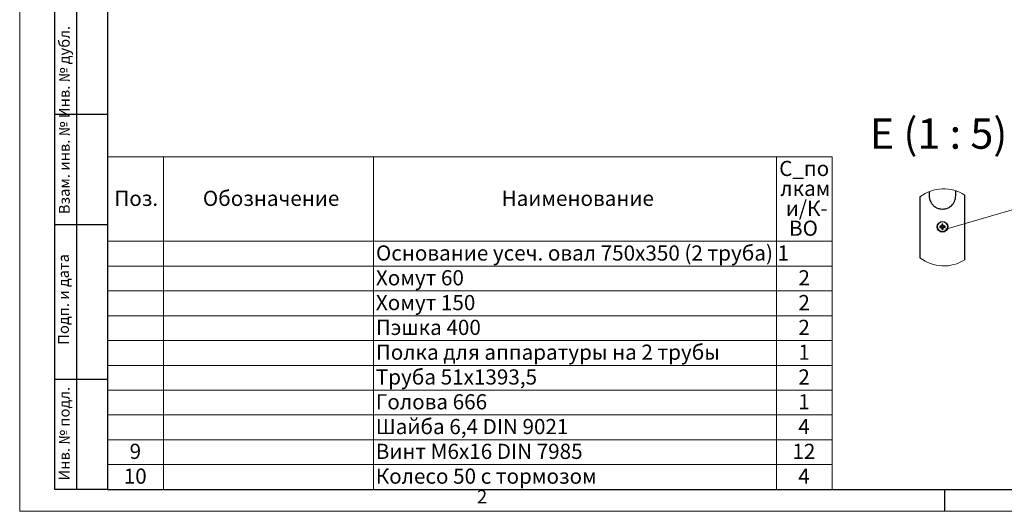
# Model space of a CAD drawing. Units: millimetres. Extents: x 329 to 345.5, y 265.2 to 276.9.
# Drawn here: x 329 to 337.8, y 265.2 to 269.6 of the extents above; entities that cross this region are included whole.
import ezdxf

# ---------------------------------------------------------------- set-up
doc = ezdxf.new("R2010")
doc.units = ezdxf.units.MM
doc.layers.add('PDF _Геометрия', color=7, linetype='Continuous')
doc.layers.add('PDF _Текст', color=7, linetype='Continuous')
doc.layers.add('PDF _Сплошная заливка', color=9, linetype='Continuous', true_color=0x808080)
doc.styles.add('PDF Arial', font='arial.ttf')
doc.styles.add('PDF Century Gothic', font='GOTHIC.TTF')

msp = doc.modelspace()

# ---------------------------------------------------------------- hatches: boundary and pattern name
at = {"layer": 'PDF _Сплошная заливка', "transparency": 33554559}
h = msp.add_hatch(color=7, dxfattribs=at)
h.paths.add_polyline_path([(334.1334, 275.0006), (334.1362, 274.9992), (334.1403, 274.9978), (334.1431, 274.9978), (334.1459, 274.9992), (334.15, 275.0006), (334.1514, 275.002), (334.1542, 275.0048), (334.1556, 275.0089), (334.1556, 275.0117), (334.1556, 275.0159), (334.1542, 275.0187), (334.1528, 275.0214), (334.15, 275.0242), (334.1473, 275.0256), (334.1431, 275.0256), (334.1403, 275.0256), (334.1362, 275.0256), (334.1334, 275.0242), (334.1306, 275.0214), (334.1292, 275.0187), (334.1278, 275.0159), (334.1278, 275.0117), (334.1278, 275.0089), (334.1292, 275.0062), (334.1306, 275.0034), (334.1334, 275.0006), (334.1417, 275.0117)], flags=0)
h.paths.add_polyline_path([(333.9417, 274.5325), (333.9431, 274.5298), (333.9459, 274.5284), (333.95, 274.527), (333.9528, 274.527), (333.957, 274.527), (333.9598, 274.5284), (333.9625, 274.5312), (333.9639, 274.5325), (333.9653, 274.5367), (333.9667, 274.5395), (333.9667, 274.5423), (333.9653, 274.5464), (333.9639, 274.5492), (333.9612, 274.552), (333.9584, 274.5534), (333.9556, 274.5548), (333.9528, 274.5548), (333.9487, 274.5548), (333.9459, 274.5534), (333.9431, 274.5506), (333.9403, 274.5492), (333.9389, 274.545), (333.9389, 274.5423), (333.9389, 274.5381), (333.9389, 274.5353), (333.9417, 274.5325), (333.9528, 274.5409)], flags=0)
h.paths.add_polyline_path([(334.2667, 274.4214), (334.2639, 274.4187), (334.2612, 274.4173), (334.2598, 274.4145), (334.2584, 274.4103), (334.2584, 274.4075), (334.2598, 274.4034), (334.2612, 274.4006), (334.2625, 274.3978), (334.2653, 274.3964), (334.2681, 274.395), (334.2723, 274.3937), (334.275, 274.3937), (334.2792, 274.395), (334.282, 274.3978), (334.2834, 274.3992), (334.2862, 274.402), (334.2862, 274.4062), (334.2862, 274.4089), (334.2862, 274.4131), (334.2848, 274.4159), (334.282, 274.4187), (334.2792, 274.42), (334.2764, 274.4214), (334.2737, 274.4228), (334.2695, 274.4214), (334.2667, 274.4214), (334.2723, 274.4075)], flags=0)
h.paths.add_polyline_path([(334.0375, 272.6812), (334.0362, 272.6784), (334.0348, 272.6756), (334.0348, 272.6714), (334.0348, 272.6687), (334.0362, 272.6659), (334.0389, 272.6631), (334.0417, 272.6603), (334.0445, 272.6589), (334.0473, 272.6589), (334.0514, 272.6589), (334.0542, 272.6603), (334.057, 272.6617), (334.0598, 272.6645), (334.0612, 272.6673), (334.0625, 272.67), (334.0625, 272.6742), (334.0625, 272.677), (334.0612, 272.6798), (334.0584, 272.6825), (334.0556, 272.6853), (334.0528, 272.6867), (334.05, 272.6867), (334.0459, 272.6867), (334.0431, 272.6853), (334.0403, 272.6839), (334.0375, 272.6812), (334.0487, 272.6728)], flags=0)
h.paths.add_polyline_path([(334.1695, 270.6367), (334.1723, 270.6353), (334.175, 270.6339), (334.1778, 270.6325), (334.182, 270.6339), (334.1848, 270.6339), (334.1875, 270.6367), (334.1903, 270.6381), (334.1917, 270.6423), (334.1931, 270.645), (334.1931, 270.6478), (334.1917, 270.652), (334.1903, 270.6548), (334.1889, 270.6575), (334.1862, 270.6589), (334.182, 270.6603), (334.1792, 270.6617), (334.1764, 270.6603), (334.1723, 270.6603), (334.1695, 270.6575), (334.1681, 270.6562), (334.1653, 270.652), (334.1653, 270.6492), (334.1653, 270.6464), (334.1653, 270.6423), (334.1667, 270.6395), (334.1695, 270.6367), (334.1792, 270.6478)], flags=0)
h.paths.add_polyline_path([(330.9778, 275.1825), (330.9792, 275.1853), (330.9806, 275.1895), (330.9806, 275.1923), (330.9792, 275.1964), (330.9778, 275.1992), (330.975, 275.202), (330.9723, 275.2034), (330.9695, 275.2048), (330.9653, 275.2048), (330.9625, 275.2034), (330.9598, 275.202), (330.957, 275.2006), (330.9542, 275.1978), (330.9528, 275.195), (330.9528, 275.1909), (330.9528, 275.1881), (330.9528, 275.1853), (330.9556, 275.1812), (330.957, 275.1798), (330.9612, 275.177), (330.9639, 275.177), (330.9667, 275.1756), (330.9709, 275.177), (330.9737, 275.1784), (330.9764, 275.1798), (330.9778, 275.1825), (330.9667, 275.1909)], flags=0)
h.paths.add_polyline_path([(331, 274.9839), (330.9973, 274.9867), (330.9945, 274.9881), (330.9917, 274.9895), (330.9889, 274.9895), (330.9848, 274.9895), (330.982, 274.9881), (330.9792, 274.9867), (330.9764, 274.9839), (330.975, 274.9812), (330.9737, 274.977), (330.9737, 274.9742), (330.975, 274.9714), (330.9764, 274.9673), (330.9792, 274.9659), (330.982, 274.9631), (330.9848, 274.9617), (330.9875, 274.9617), (330.9917, 274.9617), (330.9945, 274.9631), (330.9973, 274.9645), (331, 274.9673), (331.0014, 274.97), (331.0028, 274.9742), (331.0028, 274.977), (331.0014, 274.9812), (331, 274.9839), (330.9889, 274.9756)], flags=0)
h.paths.add_polyline_path([(336.7362, 271.0562), (336.7334, 271.0575), (336.7292, 271.0589), (336.7264, 271.0589), (336.7223, 271.0589), (336.7195, 271.0575), (336.7167, 271.0548), (336.7153, 271.0534), (336.7125, 271.0492), (336.7125, 271.0464), (336.7125, 271.0437), (336.7139, 271.0395), (336.7153, 271.0367), (336.7167, 271.0339), (336.7195, 271.0325), (336.7237, 271.0312), (336.7264, 271.0312), (336.7306, 271.0312), (336.7334, 271.0325), (336.7362, 271.0339), (336.7375, 271.0367), (336.7403, 271.0409), (336.7403, 271.0437), (336.7403, 271.0464), (336.7389, 271.0506), (336.7375, 271.0534), (336.7362, 271.0562), (336.7264, 271.045)], flags=0)
h.paths.add_polyline_path([(337.2737, 267.7437), (337.275, 267.7409), (337.2778, 267.7381), (337.2792, 267.7353), (337.2834, 267.7339), (337.2862, 267.7325), (337.2903, 267.7339), (337.2931, 267.7339), (337.2959, 267.7353), (337.2987, 267.7381), (337.3, 267.7409), (337.3014, 267.745), (337.3014, 267.7478), (337.3014, 267.7506), (337.3, 267.7548), (337.2973, 267.7575), (337.2945, 267.7589), (337.2917, 267.7603), (337.2889, 267.7617), (337.2848, 267.7617), (337.282, 267.7603), (337.2792, 267.7589), (337.2764, 267.7562), (337.275, 267.7534), (337.2737, 267.7506), (337.2737, 267.7464), (337.2737, 267.7437), (337.2875, 267.7478)], flags=0)

# ---------------------------------------------------------------- linework, layer by layer
at = {"layer": 'PDF _Геометрия', "lineweight": 18}
for points in [[(345.5431, 265.227), (329.0084, 265.227), (329.0084, 276.9187), (345.5431, 276.9187)], [(329.7945, 268.3937), (329.7945, 265.4228), (336.2695, 265.4228), (336.2695, 268.3937)]]:
    msp.add_lwpolyline(points, close=True, dxfattribs=at)
at = {"layer": 'PDF _Геометрия', "lineweight": 25}
for points in [[(329.3223, 271.9978), (329.3223, 276.7228), (329.7945, 276.7228), (329.7945, 265.4228), (329.3223, 265.4228), (329.3223, 271.1312), (329.7945, 271.1312)], [(329.5195, 265.4228), (329.5195, 271.1312)], [(329.7945, 268.77), (329.3223, 268.77)], [(337.1389, 268.0839), (337.1389, 268.0437), (337.1389, 268.0353), (337.1403, 268.0214), (337.1417, 268.0173), (337.1431, 268.0131), (337.1445, 268.0089), (337.1473, 268.0006), (337.1514, 267.9895), (337.1542, 267.9853), (337.1556, 267.9812), (337.1584, 267.9784), (337.1612, 267.9742), (337.1639, 267.97), (337.1667, 267.9673), (337.1737, 267.9603), (337.1764, 267.9562), (337.1806, 267.9534), (337.1848, 267.9506), (337.1889, 267.9478), (337.1945, 267.9423), (337.2, 267.9409), (337.2042, 267.9381), (337.2167, 267.9325), (337.2223, 267.9312), (337.2264, 267.9298), (337.232, 267.9284), (337.2362, 267.927), (337.2431, 267.927), (337.2556, 267.9256), (337.2612, 267.9256), (337.2695, 267.927), (337.282, 267.9284), (337.2959, 267.9325), (337.3028, 267.9353), (337.3153, 267.9409), (337.3181, 267.9437), (337.325, 267.9478), (337.3292, 267.9506), (337.3334, 267.9534), (337.3362, 267.9562), (337.3431, 267.9631), (337.3459, 267.9673), (337.3487, 267.97), (337.3514, 267.9742), (337.3556, 267.9784), (337.3584, 267.9853), (337.3612, 267.9895), (337.3639, 267.9937), (337.3681, 268.0062), (337.3709, 268.0117), (337.3723, 268.02), (337.3737, 268.0312), (337.375, 268.0437), (337.375, 268.0909)], [(337.0556, 268.0353), (337.0556, 267.4909)], [(337.457, 267.4742), (337.457, 268.0506)], [(329.7945, 267.7853), (329.3223, 267.7853)], [(337.2431, 267.7728), (337.2445, 267.7617)], [(337.2612, 267.7812), (337.25, 267.7812)], [(337.2514, 267.7548), (337.2625, 267.7562)], [(337.2695, 267.7631), (337.2695, 267.7742)], [(329.3223, 266.4075), (329.7945, 266.4075)], [(337.275, 265.4228), (337.275, 265.227)]]:
    msp.add_lwpolyline(points, dxfattribs=at)
for points in [[(329.7945, 276.7228), (329.7945, 265.4228), (345.3459, 265.4228), (345.3459, 276.7228)], [(337.2459, 267.7728), (337.2445, 267.7728), (337.2417, 267.7728), (337.2403, 267.7728), (337.2389, 267.7728), (337.2375, 267.7728), (337.2348, 267.7728), (337.2334, 267.7728), (337.232, 267.7728), (337.232, 267.7714), (337.232, 267.77), (337.232, 267.7687), (337.232, 267.7673), (337.232, 267.7659), (337.232, 267.7645), (337.232, 267.7631), (337.232, 267.7617), (337.2348, 267.7617), (337.2362, 267.7617), (337.2375, 267.7617), (337.2389, 267.7617), (337.2417, 267.7617), (337.2431, 267.7617), (337.2445, 267.7617), (337.2459, 267.7617), (337.2473, 267.7617), (337.2473, 267.7603), (337.2487, 267.7589), (337.25, 267.7575), (337.2514, 267.7575), (337.2514, 267.7562), (337.2514, 267.7534), (337.2514, 267.752), (337.2514, 267.7506), (337.2514, 267.7492), (337.2514, 267.7464), (337.2514, 267.745), (337.2528, 267.7437), (337.2542, 267.7437), (337.2556, 267.7437), (337.257, 267.7437), (337.2584, 267.7437), (337.2598, 267.7437), (337.2612, 267.7437), (337.2625, 267.7437), (337.2639, 267.7437), (337.2625, 267.745), (337.2625, 267.7478), (337.2625, 267.7492), (337.2625, 267.7506), (337.2625, 267.752), (337.2625, 267.7548), (337.2625, 267.7562), (337.2625, 267.7575), (337.2639, 267.7589), (337.2653, 267.7589), (337.2653, 267.7603), (337.2667, 267.7617), (337.2667, 267.7631), (337.2695, 267.7631), (337.2709, 267.7631), (337.2723, 267.7631), (337.275, 267.7631), (337.2764, 267.7631), (337.2778, 267.7631), (337.2792, 267.7631), (337.2806, 267.7631), (337.2806, 267.7645), (337.2806, 267.7659), (337.2806, 267.7673), (337.2806, 267.7687), (337.2806, 267.77), (337.2806, 267.7714), (337.2806, 267.7728), (337.2806, 267.7742), (337.2792, 267.7742), (337.2778, 267.7742), (337.275, 267.7742), (337.2737, 267.7742), (337.2723, 267.7742), (337.2709, 267.7742), (337.2681, 267.7742), (337.2667, 267.7742), (337.2667, 267.7756), (337.2653, 267.7756), (337.2653, 267.777), (337.2639, 267.777), (337.2639, 267.7784), (337.2625, 267.7784), (337.2612, 267.7784), (337.2612, 267.7812), (337.2612, 267.7825), (337.2612, 267.7839), (337.2612, 267.7853), (337.2612, 267.7881), (337.2612, 267.7895), (337.2612, 267.7909), (337.2612, 267.7923), (337.2598, 267.7923), (337.2584, 267.7923), (337.257, 267.7923), (337.2556, 267.7923), (337.2542, 267.7923), (337.2528, 267.7923), (337.2514, 267.7923), (337.25, 267.7923), (337.25, 267.7909), (337.25, 267.7881), (337.25, 267.7867), (337.25, 267.7853), (337.25, 267.7839), (337.25, 267.7825), (337.25, 267.7798), (337.25, 267.7784), (337.2487, 267.777), (337.2473, 267.7756), (337.2473, 267.7742), (337.2459, 267.7742)], [(337.2487, 267.7728), (337.2473, 267.7714), (337.2473, 267.77), (337.2473, 267.7687), (337.2459, 267.7673), (337.2473, 267.7659), (337.2473, 267.7645), (337.2473, 267.7631), (337.2487, 267.7617), (337.25, 267.7603), (337.2514, 267.7603), (337.2514, 267.7589), (337.2528, 267.7589), (337.2542, 267.7589), (337.2556, 267.7575), (337.257, 267.7575), (337.2584, 267.7575), (337.2598, 267.7589), (337.2612, 267.7589), (337.2625, 267.7603), (337.2639, 267.7603), (337.2639, 267.7617), (337.2653, 267.7617), (337.2653, 267.7631), (337.2653, 267.7645), (337.2667, 267.7659), (337.2667, 267.7673), (337.2667, 267.7687), (337.2667, 267.77), (337.2667, 267.7714), (337.2653, 267.7728), (337.2653, 267.7742), (337.2639, 267.7742), (337.2639, 267.7756), (337.2625, 267.7756), (337.2625, 267.777), (337.2612, 267.777), (337.2598, 267.7784), (337.257, 267.7784), (337.2556, 267.7784), (337.2542, 267.7784), (337.2528, 267.777), (337.2514, 267.777), (337.25, 267.7756), (337.2487, 267.7756), (337.2487, 267.7742)]]:
    msp.add_lwpolyline(points, close=True, dxfattribs=at)
at = {"layer": 'PDF _Геометрия', "lineweight": 18}
for points in [[(330.2945, 268.3937), (330.2945, 267.6381), (330.2945, 265.4228)], [(332.1723, 268.3937), (332.1723, 267.6381), (332.1723, 265.4228)], [(335.7723, 268.3937), (335.7723, 267.6381), (335.7723, 265.4228)], [(338.4209, 268.0256), (338.2487, 268.0256), (337.2875, 267.7478)], [(329.7945, 267.6381), (336.2695, 267.6381)], [(329.7945, 267.4159), (336.2695, 267.4159)], [(329.7945, 267.195), (336.2695, 267.195)], [(329.7945, 266.9728), (336.2695, 266.9728)], [(329.7945, 266.752), (336.2695, 266.752)], [(329.7945, 266.5298), (336.2695, 266.5298)], [(329.7945, 266.3089), (336.2695, 266.3089)], [(329.7945, 266.0881), (336.2695, 266.0881)], [(329.7945, 265.8659), (336.2695, 265.8659)], [(329.7945, 265.645), (336.2695, 265.645)]]:
    msp.add_lwpolyline(points, dxfattribs=at)
at = {"layer": 'PDF _Геометрия', "lineweight": 25}
for centre, radius in [((337.2567, 267.7676), 0.0472), ((337.2564, 267.7689), 0.0456)]:
    msp.add_circle(centre, radius, dxfattribs=at)
at = {"layer": 'PDF _Геометрия', "lineweight": 18}
for centre, radius, start, end in [((337.267, 267.7622), 0.3454, 56.62587, 127.73365), ((337.268, 267.7653), 0.347, 232.25461, 302.99)]:
    msp.add_arc(centre, radius, start, end, dxfattribs=at)

# ---------------------------------------------------------------- texts
at = {"layer": 'PDF _Текст', "char_height": 0.096775, "attachment_point": 7, "rotation": 90, "style": 'PDF Arial'}
for s, insert in [('Взам. инв. № Инв. № дубл.', (329.4857, 267.8805)), ('Подп. и дата', (329.4785, 266.7147)), ('Инв. № подл.', (329.4851, 265.5011))]:
    msp.add_mtext(s, dxfattribs=dict(at, insert=insert))
at = {"layer": 'PDF _Текст', "attachment_point": 7}
for s, insert, char_height, style in [('E (1 : 5)', (336.607, 268.38), 0.27097, 'PDF Arial'), ('С_по', (335.7968, 268.179), 0.13548, 'PDF Arial'), ('Поз.', (329.8548, 267.9119), 0.13548, 'PDF Arial'), ('Обозначение', (330.6456, 267.9119), 0.135485, 'PDF Arial'), ('Наименование', (333.3162, 267.9119), 0.135485, 'PDF Arial'), ('лкам', (335.8074, 268.0011), 0.13548, 'PDF Arial'), ('и/К-', (335.8561, 267.8232), 0.13548, 'PDF Arial'), ('ВО', (335.885, 267.6452), 0.13548, 'PDF Arial'), ('Основание усеч. овал 750х350 (2 труба) 1', (332.1927, 267.4238), 0.135485, 'PDF Arial'), ('Хомут 60', (332.1925, 267.2024), 0.13548, 'PDF Arial'), ('2', (335.9689, 267.2024), 0.1355, 'PDF Arial'), ('Хомут 150', (332.1923, 266.9809), 0.13548, 'PDF Arial'), ('2', (335.9687, 266.9809), 0.1355, 'PDF Arial'), ('Пэшка 400', (332.1922, 266.7595), 0.13548, 'PDF Arial'), ('2', (335.9685, 266.7595), 0.1355, 'PDF Arial'), ('Полка для аппаратуры на 2 трубы', (332.192, 266.538), 0.135485, 'PDF Arial'), ('1', (335.9683, 266.538), 0.1355, 'PDF Arial'), ('Труба 51х1393,5', (332.1918, 266.3166), 0.135485, 'PDF Arial'), ('2', (335.9681, 266.3166), 0.1355, 'PDF Arial'), ('Голова 666', (332.1916, 266.0951), 0.13548, 'PDF Arial'), ('1', (335.968, 266.0951), 0.1355, 'PDF Arial'), ('Шайба 6,4 DIN 9021', (332.1914, 265.8737), 0.135485, 'PDF Arial'), ('4', (335.9678, 265.8737), 0.1355, 'PDF Arial'), ('9', (329.9911, 265.6522), 0.1355, 'PDF Arial'), ('Винт М6х16 DIN 7985', (332.1912, 265.6522), 0.135485, 'PDF Arial'), ('12', (335.915, 265.6522), 0.13548, 'PDF Arial'), ('10', (329.9383, 265.4308), 0.13548, 'PDF Arial'), ('Колесо 50 с тормозом', (332.191, 265.4308), 0.135485, 'PDF Arial'), ('4', (335.9674, 265.4308), 0.1355, 'PDF Arial'), ('2', (333.0961, 265.261), 0.1197, 'PDF Century Gothic')]:
    msp.add_mtext(s, dxfattribs=dict(at, insert=insert, char_height=char_height, style=style))

doc.saveas('drawing.dxf')
